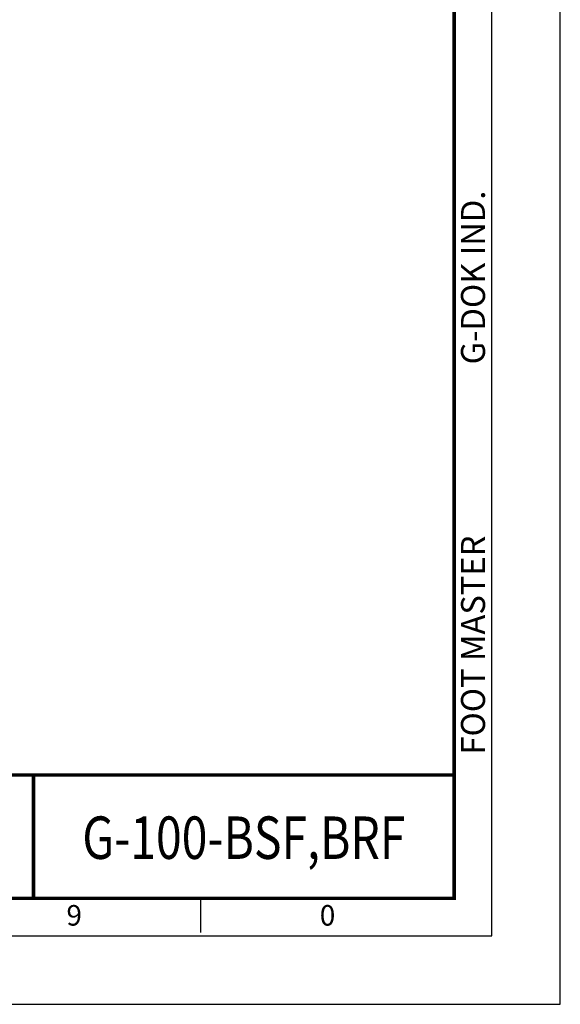
# Model space of a CAD drawing. Units: millimetres. Extents: x 0 to 1444, y 0 to 535.
# Drawn here: x 1301 to 1444, y 0 to 259 of the extents above; entities that cross this region are included whole.
import ezdxf
from ezdxf.enums import TextEntityAlignment as Align

# ---------------------------------------------------------------- set-up
doc = ezdxf.new("R2010")
doc.units = ezdxf.units.MM
doc.header["$LTSCALE"] = 0.5
doc.layers.get('0').update_dxf_attribs({"color": 3})
doc.styles.add('SECTION', font='monosi.ttf', dxfattribs={"height": 3})
doc.styles.add('홈피용footmaster', font='HYMJRE.TTF')
doc.styles.add('홈피용이름', font='swissli.ttf')

# ---------------------------------------------------------------- blocks, each defined once
blk = doc.blocks.new('FORMAT-홈피용-HOR')
at = {"color": 8}
blk.add_line((348.5, 10.5), (348.5, 15.5), dxfattribs=at)
blk.add_lwpolyline([(0, 0), (401, 0), (401, 297), (0, 297)], close=True)
at = {"color": 5}
blk.add_lwpolyline([(10, 10), (391, 10), (391, 287), (10, 287)], close=True, dxfattribs=at)
at = {"const_width": 0.5}
blk.add_lwpolyline([(15.5, 15.5), (385.5, 15.5), (385.5, 281.5), (15.5, 281.5)], close=True, dxfattribs=at)
at = {"color": 8, "style": '홈피용footmaster'}
for s, p in [('G-DOK IND.', (386.5, 93.5)), ('FOOT MASTER', (386.5, 36.5))]:
    blk.add_text(s, height=3.5, rotation=90, dxfattribs=at).set_placement(p, align=Align.TOP_LEFT)
at = {"color": 8, "style": 'SECTION'}
for s, p in [('9', (330, 14.5)), ('0', (367, 14.5))]:
    blk.add_text(s, height=3, dxfattribs=at).set_placement(p, align=Align.TOP_CENTER)

msp = doc.modelspace()

# ---------------------------------------------------------------- linework, layer by layer
msp.add_line((1415.7, 60.3), (1217.88, 60.3))
at = {"const_width": 0.9}
for points in [[(1415.7, 60.3), (1217.88, 60.3), (1217.88, 27.9)], [(1305.1, 60.3), (1305.1, 27.9)]]:
    msp.add_lwpolyline(points, dxfattribs=at)

# ---------------------------------------------------------------- block references
at = {"xscale": 1.799999999999955, "yscale": 1.799999999999955, "zscale": 1.799999999999955}
msp.add_blockref('FORMAT-홈피용-HOR', (721.8, 0), dxfattribs=at)

# ---------------------------------------------------------------- texts
at = {"color": 2, "style": '홈피용이름', "width": 0.8}
msp.add_text('G-100-BSF,BRF', height=11.16, dxfattribs=at).set_placement((1360.4, 43.82), align=Align.MIDDLE_CENTER)

doc.saveas('drawing.dxf')
